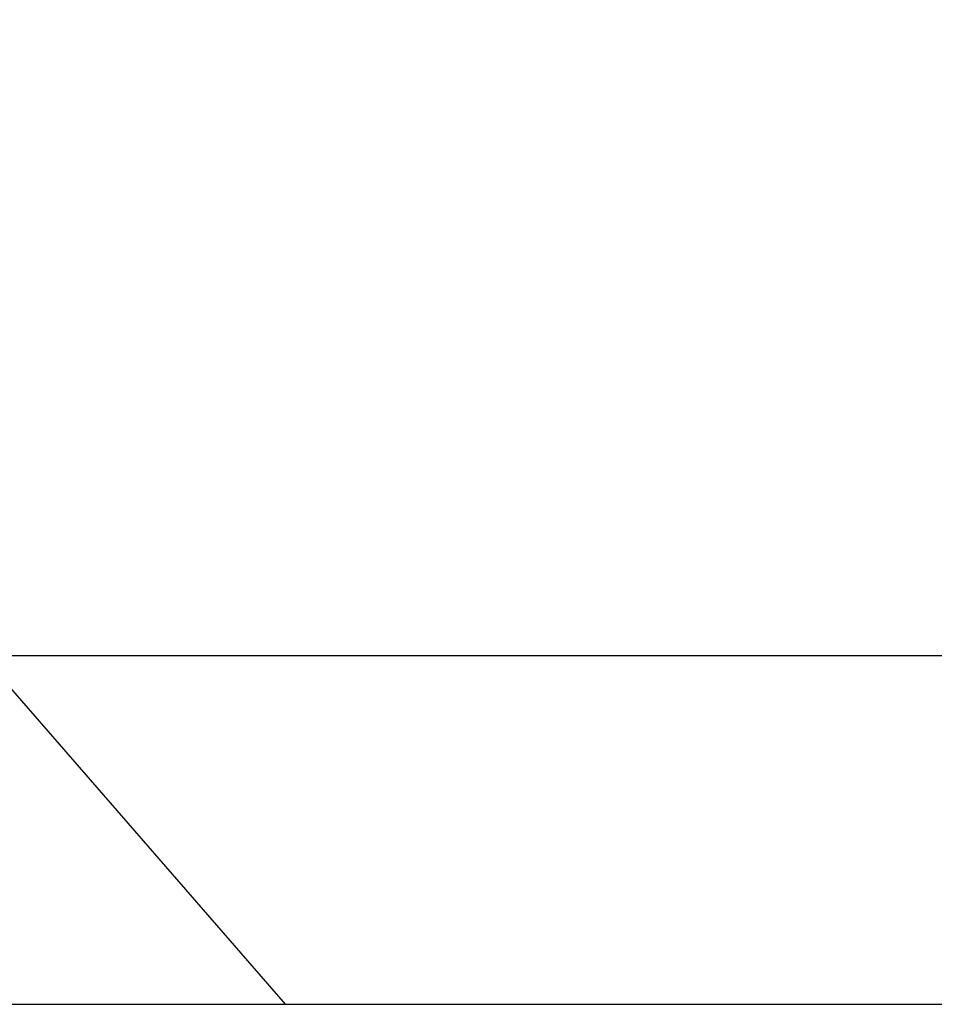
# Model space of a CAD drawing. Units: inches. Extents: x 0 to 16, y 0 to 18.7.
# Drawn here: x 5.3 to 5.6, y 10.7 to 10.9 of the extents above; entities that cross this region are included whole.
import ezdxf

# ---------------------------------------------------------------- set-up
doc = ezdxf.new("R2010")
doc.units = ezdxf.units.IN
doc.header["$MEASUREMENT"] = 0
doc.layers.add('Arcadia-Dim', color=4, linetype='Continuous')
doc.layers.add('Arcadia-Profile', color=5, linetype='Continuous')
doc.styles.get("Standard").update_dxf_attribs({"font": 'ARIALN.TTF'})
doc.dimstyles.new('Arcadia-2', dxfattribs={"dimscale": 2, "dimtxt": 0.0938, "dimasz": 0.0938, "dimexe": 0.0546, "dimexo": 0.0469, "dimgap": 0.0469, "dimtad": 0, "dimtih": 1, "dimdec": 4, "dimzin": 3, "dimdsep": 46, "dimlunit": 4, "dimtxsty": 'Standard', "dimblk": 'ARCHTICK', "dimcen": 0.0469, "dimdle": 0.0546, "dimclrd": 256, "dimclre": 256, "dimclrt": 256, "dimadec": 0, "dimazin": 0, "dimtfac": 0.75, "dimtdec": 4, "dimtix": 1, "dimtmove": 2, "dimatfit": 3, "dimfxl": 1, "dimtolj": 1, "dimtzin": 3, "dimlwd": -3, "dimlwe": -3, "dimarcsym": 0})

# ---------------------------------------------------------------- blocks, each defined once
blk = doc.blocks.new('_ArchTick')
at = {"color": 0, "linetype": 'ByBlock', "lineweight": -3, "const_width": 0.15}
blk.add_lwpolyline([(-0.5, -0.5), (0.5, 0.5)], dxfattribs=at)
blk = doc.blocks.new('*D29')
at = {"layer": 'Arcadia-Dim', "lineweight": -3, "transparency": 16777216}
for p, q in [((2.68175, 11.65754), (2.68175, 9.92066)), ((4.09795, 11.54834), (2.57255, 11.54834)), ((2.68175, 7.73594), (2.68175, 9.36362))]:
    blk.add_line(p, q, dxfattribs=at)
at = {"layer": 'Arcadia-Dim', "transparency": 16777216}
blk.add_solid([(2.65048, 7.73594), (2.71301, 7.73594), (2.68175, 7.54834)], dxfattribs=at)
at = {"layer": 'Defpoints', "color": 0, "transparency": 16777216}
for p in [(4.19175, 11.54834), (2.68175, 7.54834), (6.36875, 7.54834)]:
    blk.add_point(p, dxfattribs=at)
at = {"layer": 'Arcadia-Dim', "lineweight": -3, "transparency": 16777216, "xscale": 0.1876, "yscale": 0.1876, "zscale": 0.1876, "rotation": 90}
blk.add_blockref('_ArchTick', (2.68175, 11.54834), dxfattribs=at)
at = {"layer": 'Arcadia-Dim', "lineweight": -3, "transparency": 16777216, "insert": (2.68175, 9.64214), "char_height": 0.1876, "attachment_point": 5, "rotation": 90}
blk.add_mtext('\\A1;F.D.', dxfattribs=at)
blk = doc.blocks.new('*U15')
at = {"layer": 'Arcadia-Profile'}
for p, q in [((0, 0.156), (0, -0.156)), ((0, -0.156), (0.1, -0.06907))]:
    blk.add_line(p, q, dxfattribs=at)

msp = doc.modelspace()

# ---------------------------------------------------------------- linework, layer by layer
at = {"layer": 'Arcadia-Profile'}
msp.add_lwpolyline([(5.99375, 11.53834, 0.414214), (5.98375, 11.54834), (4.19175, 11.54834, 0.414214), (4.18175, 11.53834), (4.18175, 10.68334, 0.414214), (4.19175, 10.67334), (5.23375, 10.67334), (5.24375, 10.68334), (5.25375, 10.67334), (5.60875, 10.67334, 0.414214), (5.61875, 10.68334), (5.61875, 10.75334, 0.414214), (5.60875, 10.76334), (4.48642, 10.76334, -1), (4.46642, 10.76334), (4.38642, 10.76334, -1), (4.36642, 10.76334), (4.28175, 10.76334, -0.414214), (4.27175, 10.77334), (4.27175, 11.44834, -0.414214), (4.28175, 11.45834), (5.98375, 11.45834, 0.414214), (5.99375, 11.46834)], format="xyb", close=True, dxfattribs=at)

# ---------------------------------------------------------------- block references
at = {"layer": 'Arcadia-Profile', "rotation": 90}
msp.add_blockref('*U15', (5.24375, 10.67334), dxfattribs=at)

# ---------------------------------------------------------------- dimensions: what is measured, and where the dimension line sits
at = {"layer": 'Arcadia-Dim', "lineweight": -3}
dim = msp.add_linear_dim(base=(2.68175, 7.54834), p1=(4.19175, 11.54834), p2=(6.36875, 7.54834), angle=90, text='F.D.', dimstyle='Arcadia-2', override={"dimblk1": 'ArchTick', "dimsah": 1, "dimse2": 1}, dxfattribs=at)
dim.commit()
dim.dimension.update_dxf_attribs({"geometry": '*D29', "text_midpoint": (2.68175, 9.64214), "text_rotation": 90})

doc.saveas('drawing.dxf')
